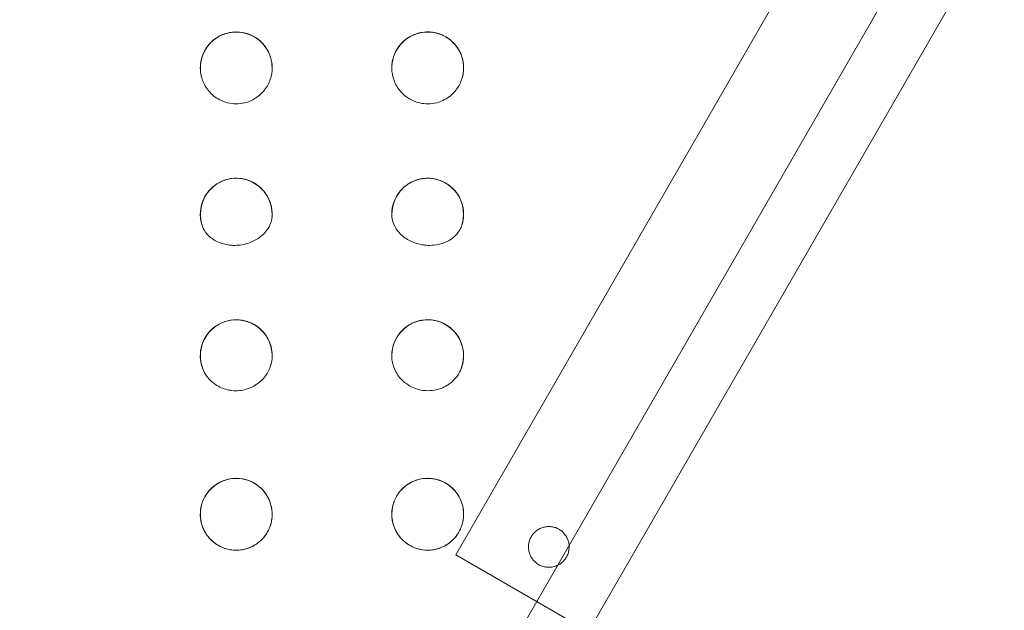
# Model space of a CAD drawing. Units: millimetres. Extents: x 161777 to 182777, y -9668 to 9013.
# Drawn here: x 170681 to 170887, y -792 to -669 of the extents above; entities that cross this region are included whole.
import ezdxf

# ---------------------------------------------------------------- set-up
doc = ezdxf.new("R2010")
doc.units = ezdxf.units.MM
doc.header["$LTSCALE"] = 30
doc.layers.add('InterSystem-dimension', color=7, linetype='Continuous', lineweight=5)
doc.layers.add('InterSystem-drawing', color=7, linetype='Continuous', lineweight=9)
doc.styles.add('arial', font='arial.ttf')
doc.dimstyles.new('IS_1-50(mm)', dxfattribs={"dimtxt": 100, "dimasz": 100, "dimexe": 10, "dimexo": 50, "dimgap": 10, "dimtad": 1, "dimdec": 0, "dimrnd": 10, "dimzin": 0, "dimtxsty": 'arial', "dimcen": 100, "dimclrd": 256, "dimclre": 256, "dimclrt": 256, "dimadec": 1, "dimazin": 0, "dimtfac": 1, "dimtdec": 0, "dimtmove": 0, "dimatfit": 3, "dimfxl": 1, "dimtolj": 1, "dimtzin": 0, "dimlwd": -1, "dimlwe": -1, "dimarcsym": 0})

# ---------------------------------------------------------------- blocks, each defined once
blk = doc.blocks.new('*D1')
at = {"layer": 'Defpoints', "color": 0, "transparency": 16777216}
for p in [(172128.44, 1887.34), (167668.78, -6062.86), (171062.66, -6062.86)]:
    blk.add_point(p, dxfattribs=at)
at = {"layer": 'InterSystem-dimension', "transparency": 16777216}
for p, q in [((172078.44, 1887.34), (167658.78, 1887.34)), ((167668.78, 1787.34), (167668.78, -5962.86)), ((171012.66, -6062.86), (167658.78, -6062.86))]:
    blk.add_line(p, q, dxfattribs=at)
for points in [[(167652.11, 1787.34), (167685.44, 1787.34), (167668.78, 1887.34)], [(167652.11, -5962.86), (167685.44, -5962.86), (167668.78, -6062.86)]]:
    blk.add_solid(points, dxfattribs=at)
at = {"layer": 'InterSystem-dimension', "transparency": 16777216, "insert": (167607.72, -2087.76), "char_height": 100, "attachment_point": 5, "rotation": 90, "style": 'arial'}
blk.add_mtext('\\A1;7950', dxfattribs=at)
blk = doc.blocks.new('*D2')
at = {"layer": 'Defpoints', "color": 0, "transparency": 16777216}
for p in [(174960.4, 2895.24), (168874.48, -27.97), (174960.4, -1128.99)]:
    blk.add_point(p, dxfattribs=at)
at = {"layer": 'InterSystem-dimension', "transparency": 16777216}
for p, q in [((168874.48, 22.03), (168874.48, 2905.24)), ((174960.4, -1078.99), (174960.4, 2905.24)), ((168974.48, 2895.24), (174860.4, 2895.24))]:
    blk.add_line(p, q, dxfattribs=at)
for points in [[(168974.48, 2911.9), (168974.48, 2878.57), (168874.48, 2895.24)], [(174860.4, 2911.9), (174860.4, 2878.57), (174960.4, 2895.24)]]:
    blk.add_solid(points, dxfattribs=at)
at = {"layer": 'InterSystem-dimension', "transparency": 16777216, "insert": (171917.44, 2956.29), "char_height": 100, "attachment_point": 5, "style": 'arial'}
blk.add_mtext('\\A1;6090', dxfattribs=at)

msp = doc.modelspace()

# ---------------------------------------------------------------- linework, layer by layer
at = {"layer": 'InterSystem-drawing', "lineweight": 20}
msp.add_line((170777.88, -809.47), (171302.98, 100.04), dxfattribs=at)
at = {"layer": 'InterSystem-drawing'}
for p, q in [((170893.54, -570.13), (170772.29, -780.15)), ((170921.25, -586.13), (170800, -796.15)), ((170772.29, -780.15), (170800, -796.15))]:
    msp.add_line(p, q, dxfattribs=at)
at = {"layer": 'InterSystem-drawing', "lineweight": 15}
for radius, start, end in [(490, 3.5101, 120), (400, 4.3012, 175.6988)]:
    msp.add_arc((170746.4, -856.99), radius, start, end, dxfattribs=at)
for centre, start_param, end_param in [((170726.4, -678.57), 3.706904, 5.941407), ((170766.4, -678.57), 3.483371, 5.717874), ((170726.4, -709.09), 3.107859, 6.585753), ((170766.4, -709.09), 2.839025, 6.316919), ((170726.4, -738.63), 3.137906, 6.621707), ((170766.4, -738.63), 2.803071, 6.286872), ((170726.4, -771.72), 4.104597, 5.781422), ((170766.4, -771.72), 3.643356, 5.320181)]:
    msp.add_ellipse(centre, major_axis=(-7.5, 0), ratio=1, start_param=start_param, end_param=end_param, dxfattribs=at)
for points, knots in [([(170719.19, -680.65), (170718.97, -679.88), (170718.87, -679.08), (170718.93, -677.48), (170719.09, -676.69), (170719.65, -675.19), (170720.06, -674.48), (170721.06, -673.24), (170721.66, -672.69), (170723.01, -671.83), (170723.75, -671.5), (170725.3, -671.1), (170726.1, -671.03), (170727.7, -671.14), (170728.49, -671.32), (170729.97, -671.92), (170730.66, -672.34), (170731.88, -673.38), (170732.4, -674), (170733.23, -675.37), (170733.53, -676.12), (170733.87, -677.59), (170733.93, -678.3), (170733.89, -679)], [2.859749, 2.859749, 2.859749, 2.859749, 3.179749, 3.179749, 3.499749, 3.499749, 3.819749, 3.819749, 4.139749, 4.139749, 4.459749, 4.459749, 4.779749, 4.779749, 5.099749, 5.099749, 5.419749, 5.419749, 5.739749, 5.739749, 6.059749, 6.059749, 6.341783, 6.341783, 6.341783, 6.341783]), ([(170732.73, -674.55), (170732.39, -674.01), (170731.98, -673.52), (170731.14, -672.73), (170730.73, -672.42), (170729.54, -671.7), (170728.73, -671.39), (170726.91, -671.02), (170725.92, -671.02), (170724.05, -671.39), (170723.18, -671.73), (170721.66, -672.69), (170721.01, -673.28), (170719.99, -674.59), (170719.6, -675.3), (170719.33, -676.05)], [-16.817371, -16.817371, -16.817371, -16.817371, -14.905203, -14.905203, -13.363277, -13.363277, -10.746828, -10.746828, -7.800083, -7.800083, -5.023405, -5.023405, -2.413375, -2.413375, -0.014299, -0.014299, -0.014299, -0.014299]), ([(170758.91, -679), (170758.86, -678.21), (170758.95, -677.4), (170759.36, -675.85), (170759.69, -675.11), (170760.57, -673.78), (170761.12, -673.18), (170762.37, -672.19), (170763.08, -671.79), (170764.58, -671.24), (170765.38, -671.09), (170766.98, -671.04), (170767.78, -671.15), (170769.31, -671.61), (170770.04, -671.96), (170771.35, -672.88), (170771.94, -673.44), (170772.89, -674.73), (170773.27, -675.44), (170773.77, -676.96), (170773.9, -677.76), (170773.9, -679.27), (170773.8, -679.97), (170773.6, -680.65)], [3.082995, 3.082995, 3.082995, 3.082995, 3.402995, 3.402995, 3.722995, 3.722995, 4.042995, 4.042995, 4.362995, 4.362995, 4.682995, 4.682995, 5.002995, 5.002995, 5.322995, 5.322995, 5.642995, 5.642995, 5.962995, 5.962995, 6.282995, 6.282995, 6.565029, 6.565029, 6.565029, 6.565029]), ([(170773.46, -676.05), (170773.25, -675.45), (170772.96, -674.88), (170772.31, -673.93), (170771.98, -673.53), (170770.99, -672.57), (170770.26, -672.08), (170768.57, -671.32), (170767.6, -671.1), (170765.69, -671.04), (170764.77, -671.19), (170763.08, -671.79), (170762.32, -672.22), (170761.03, -673.27), (170760.49, -673.88), (170760.07, -674.55)], [-16.819519, -16.819519, -16.819519, -16.819519, -14.905206, -14.905206, -13.363283, -13.363283, -10.746839, -10.746839, -7.800093, -7.800093, -5.023411, -5.023411, -2.413378, -2.413378, -0.016447, -0.016447, -0.016447, -0.016447]), ([(170719.19, -680.65), (170719.3, -681.03), (170719.44, -681.4), (170720, -682.58), (170720.53, -683.32), (170721.88, -684.63), (170722.71, -685.17), (170724.24, -685.78), (170724.89, -685.94), (170726.11, -686.08), (170726.69, -686.08), (170727.83, -685.95), (170728.39, -685.82), (170729.56, -685.4), (170730.15, -685.09), (170731.52, -684.13), (170732.21, -683.4), (170733.17, -681.89), (170733.48, -681.15), (170733.88, -679.57), (170733.94, -678.73), (170733.81, -677.28), (170733.68, -676.68), (170733.29, -675.55), (170733.04, -675.03), (170732.73, -674.55)], [4.70453, 4.70453, 4.70453, 4.70453, 5.896124, 5.896124, 8.610826, 8.610826, 11.553825, 11.553825, 13.540638, 13.540638, 15.261695, 15.261695, 16.984306, 16.984306, 18.984188, 18.984188, 21.98105, 21.98105, 24.362358, 24.362358, 26.875456, 26.875456, 28.724612, 28.724612, 30.454138, 30.454138, 30.454138, 30.454138]), ([(170760.07, -674.55), (170759.53, -675.39), (170759.17, -676.33), (170758.91, -677.87), (170758.88, -678.44), (170758.91, -679)], [0.004977, 0.004977, 0.004977, 0.004977, 2.998921, 2.998921, 4.704531, 4.704531, 4.704531, 4.704531]), ([(170719.33, -676.05), (170719, -676.99), (170718.85, -677.99), (170718.94, -679.55), (170719.04, -680.11), (170719.19, -680.65)], [0.007126, 0.007126, 0.007126, 0.007126, 2.998741, 2.998741, 4.70453, 4.70453, 4.70453, 4.70453]), ([(170758.91, -679), (170758.93, -679.4), (170758.99, -679.79), (170759.27, -681.06), (170759.62, -681.9), (170760.65, -683.48), (170761.34, -684.19), (170762.7, -685.12), (170763.29, -685.42), (170764.45, -685.83), (170765.02, -685.96), (170766.16, -686.08), (170766.73, -686.08), (170767.97, -685.93), (170768.62, -685.76), (170770.16, -685.13), (170771, -684.57), (170772.27, -683.3), (170772.73, -682.66), (170773.47, -681.2), (170773.72, -680.4), (170773.91, -678.96), (170773.92, -678.34), (170773.79, -677.16), (170773.66, -676.59), (170773.46, -676.05)], [4.704531, 4.704531, 4.704531, 4.704531, 5.896183, 5.896183, 8.61046, 8.61046, 11.554436, 11.554436, 13.537985, 13.537985, 15.257913, 15.257913, 16.981719, 16.981719, 18.984937, 18.984937, 21.982151, 21.982151, 24.363773, 24.363773, 26.877152, 26.877152, 28.725317, 28.725317, 30.451997, 30.451997, 30.451997, 30.451997]), ([(170733.89, -709.34), (170733.91, -708.66), (170733.84, -707.98), (170733.51, -706.62), (170733.24, -705.93), (170732.37, -704.45), (170731.69, -703.68), (170730.22, -702.59), (170729.49, -702.2), (170728.01, -701.73), (170727.3, -701.61), (170725.83, -701.58), (170725.11, -701.67), (170723.63, -702.07), (170722.92, -702.4), (170721.49, -703.34), (170720.8, -704.01), (170719.58, -705.75), (170719.15, -706.85), (170718.82, -709.11), (170718.9, -710.24), (170719.24, -711.32)], [-35.189964, -35.189964, -35.189964, -35.189964, -32.078979, -32.078979, -28.676993, -28.676993, -24.196658, -24.196658, -20.8721, -20.8721, -18.165584, -18.165584, -15.505145, -15.505145, -12.573396, -12.573396, -8.837165, -8.837165, -4.299324, -4.299324, -0.000606, -0.000606, -0.000606, -0.000606]), ([(170719.33, -711.59), (170719.06, -710.83), (170718.91, -710.03), (170718.88, -708.44), (170719, -707.63), (170719.47, -706.1), (170719.83, -705.38), (170720.76, -704.08), (170721.33, -703.5), (170722.62, -702.56), (170723.34, -702.19), (170724.87, -701.7), (170725.67, -701.58), (170727.27, -701.6), (170728.07, -701.73), (170729.58, -702.25), (170730.3, -702.63), (170731.57, -703.6), (170732.13, -704.19), (170733.04, -705.5), (170733.38, -706.24), (170733.83, -707.77), (170733.92, -708.58), (170733.89, -709.46), (170733.89, -709.54), (170733.88, -709.62)], [2.801969, 2.801969, 2.801969, 2.801969, 3.121969, 3.121969, 3.441969, 3.441969, 3.761969, 3.761969, 4.081969, 4.081969, 4.401969, 4.401969, 4.721969, 4.721969, 5.041969, 5.041969, 5.361969, 5.361969, 5.681969, 5.681969, 6.001969, 6.001969, 6.321969, 6.321969, 6.354, 6.354, 6.354, 6.354]), ([(170758.92, -709.62), (170758.86, -708.82), (170758.93, -708.01), (170759.33, -706.46), (170759.65, -705.72), (170760.51, -704.37), (170761.05, -703.77), (170762.29, -702.76), (170763, -702.36), (170764.49, -701.79), (170765.29, -701.63), (170766.89, -701.56), (170767.69, -701.66), (170769.23, -702.1), (170769.96, -702.44), (170771.28, -703.34), (170771.87, -703.9), (170772.84, -705.17), (170773.23, -705.88), (170773.75, -707.4), (170773.89, -708.19), (170773.91, -709.79), (170773.79, -710.6), (170773.52, -711.43), (170773.5, -711.51), (170773.47, -711.59)], [3.070778, 3.070778, 3.070778, 3.070778, 3.390778, 3.390778, 3.710778, 3.710778, 4.030778, 4.030778, 4.350778, 4.350778, 4.670778, 4.670778, 4.990778, 4.990778, 5.310778, 5.310778, 5.630778, 5.630778, 5.950778, 5.950778, 6.270778, 6.270778, 6.590778, 6.590778, 6.622809, 6.622809, 6.622809, 6.622809]), ([(170773.55, -711.32), (170773.76, -710.67), (170773.87, -710), (170773.92, -708.6), (170773.83, -707.86), (170773.39, -706.2), (170772.94, -705.28), (170771.81, -703.84), (170771.21, -703.27), (170769.91, -702.43), (170769.26, -702.12), (170767.85, -701.7), (170767.13, -701.59), (170765.59, -701.59), (170764.82, -701.72), (170763.19, -702.24), (170762.35, -702.71), (170760.72, -704.06), (170760, -705), (170759.08, -707.1), (170758.87, -708.21), (170758.9, -709.34)], [-35.190182, -35.190182, -35.190182, -35.190182, -32.078954, -32.078954, -28.677024, -28.677024, -24.196742, -24.196742, -20.872215, -20.872215, -18.165711, -18.165711, -15.505264, -15.505264, -12.5735, -12.5735, -8.837233, -8.837233, -4.299331, -4.299331, -0.000834, -0.000834, -0.000834, -0.000834]), ([(170719.33, -711.59), (170719.55, -712.23), (170719.92, -712.83), (170720.98, -713.97), (170721.69, -714.48), (170723.27, -715.21), (170724.12, -715.44), (170725.51, -715.6), (170726.03, -715.62), (170726.99, -715.56), (170727.42, -715.51), (170728.34, -715.32), (170728.83, -715.18), (170730.09, -714.7), (170730.83, -714.29), (170732.11, -713.28), (170732.64, -712.7), (170733.33, -711.62), (170733.54, -711.16), (170733.79, -710.33), (170733.85, -709.97), (170733.88, -709.62)], [0.353397, 0.353397, 0.353397, 0.353397, 2.934715, 2.934715, 5.852521, 5.852521, 8.565518, 8.565518, 10.131438, 10.131438, 11.441536, 11.441536, 12.957183, 12.957183, 15.564452, 15.564452, 18.165034, 18.165034, 19.990328, 19.990328, 21.34129, 21.34129, 21.34129, 21.34129]), ([(170758.92, -709.62), (170758.96, -710.3), (170759.16, -710.98), (170759.88, -712.36), (170760.43, -713.03), (170761.76, -714.16), (170762.51, -714.61), (170763.81, -715.13), (170764.31, -715.29), (170765.25, -715.49), (170765.68, -715.55), (170766.62, -715.62), (170767.12, -715.61), (170768.47, -715.48), (170769.29, -715.28), (170770.79, -714.65), (170771.46, -714.23), (170772.4, -713.37), (170772.73, -712.98), (170773.19, -712.25), (170773.35, -711.92), (170773.47, -711.59)], [0.353397, 0.353397, 0.353397, 0.353397, 2.934714, 2.934714, 5.852516, 5.852516, 8.565377, 8.565377, 10.131267, 10.131267, 11.441364, 11.441364, 12.957037, 12.957037, 15.564428, 15.564428, 18.165021, 18.165021, 19.990318, 19.990318, 21.34129, 21.34129, 21.34129, 21.34129]), ([(170719.56, -741.71), (170719.23, -740.98), (170719.02, -740.2), (170718.85, -738.61), (170718.9, -737.8), (170719.24, -736.23), (170719.54, -735.48), (170720.36, -734.11), (170720.88, -733.48), (170722.09, -732.44), (170722.78, -732.01), (170724.25, -731.39), (170725.04, -731.21), (170726.64, -731.09), (170727.45, -731.16), (170729, -731.55), (170729.74, -731.87), (170731.09, -732.72), (170731.7, -733.26), (170732.71, -734.5), (170733.12, -735.2), (170733.69, -736.7), (170733.85, -737.49), (170733.91, -738.62), (170733.9, -738.96), (170733.87, -739.29)], [2.718055, 2.718055, 2.718055, 2.718055, 3.038055, 3.038055, 3.358055, 3.358055, 3.678055, 3.678055, 3.998055, 3.998055, 4.318055, 4.318055, 4.638055, 4.638055, 4.958055, 4.958055, 5.278055, 5.278055, 5.598055, 5.598055, 5.918055, 5.918055, 6.238055, 6.238055, 6.371956, 6.371956, 6.371956, 6.371956]), ([(170733.9, -738.65), (170733.9, -738.24), (170733.86, -737.84), (170733.73, -736.99), (170733.62, -736.55), (170733.2, -735.39), (170732.83, -734.69), (170731.74, -733.27), (170730.97, -732.59), (170729.25, -731.63), (170728.35, -731.32), (170726.5, -731.08), (170725.59, -731.12), (170723.81, -731.53), (170722.97, -731.9), (170721.43, -732.93), (170720.76, -733.6), (170719.65, -735.21), (170719.25, -736.15), (170718.9, -737.86), (170718.86, -738.59), (170718.99, -739.93), (170719.12, -740.53), (170719.33, -741.12)], [-27.236867, -27.236867, -27.236867, -27.236867, -25.937053, -25.937053, -24.49789, -24.49789, -21.994992, -21.994992, -18.806474, -18.806474, -15.895126, -15.895126, -13.163225, -13.163225, -10.405164, -10.405164, -7.504435, -7.504435, -4.294907, -4.294907, -1.962297, -1.962297, -0.001091, -0.001091, -0.001091, -0.001091]), ([(170758.93, -739.29), (170758.86, -738.49), (170758.91, -737.69), (170759.28, -736.13), (170759.59, -735.38), (170760.43, -734.02), (170760.96, -733.4), (170762.18, -732.37), (170762.88, -731.96), (170764.36, -731.36), (170765.15, -731.19), (170766.75, -731.09), (170767.56, -731.17), (170769.1, -731.59), (170769.84, -731.92), (170771.18, -732.79), (170771.78, -733.34), (170772.77, -734.59), (170773.17, -735.3), (170773.72, -736.8), (170773.87, -737.6), (170773.92, -739.2), (170773.81, -740), (170773.49, -741.09), (170773.37, -741.4), (170773.24, -741.71)], [3.052822, 3.052822, 3.052822, 3.052822, 3.372822, 3.372822, 3.692822, 3.692822, 4.012822, 4.012822, 4.332822, 4.332822, 4.652822, 4.652822, 4.972822, 4.972822, 5.292822, 5.292822, 5.612822, 5.612822, 5.932822, 5.932822, 6.252822, 6.252822, 6.572822, 6.572822, 6.706723, 6.706723, 6.706723, 6.706723]), ([(170773.47, -741.12), (170773.61, -740.73), (170773.71, -740.33), (170773.86, -739.49), (170773.9, -739.04), (170773.89, -737.8), (170773.76, -737.02), (170773.2, -735.32), (170772.69, -734.43), (170771.39, -732.96), (170770.64, -732.37), (170768.98, -731.53), (170768.1, -731.27), (170766.29, -731.07), (170765.37, -731.15), (170763.58, -731.62), (170762.72, -732.03), (170761.15, -733.18), (170760.46, -733.94), (170759.57, -735.44), (170759.3, -736.12), (170758.97, -737.42), (170758.9, -738.04), (170758.9, -738.65)], [-27.237405, -27.237405, -27.237405, -27.237405, -25.937082, -25.937082, -24.497961, -24.497961, -21.995125, -21.995125, -18.806634, -18.806634, -15.895294, -15.895294, -13.163384, -13.163384, -10.405297, -10.405297, -7.504534, -7.504534, -4.294932, -4.294932, -1.962295, -1.962295, -0.001627, -0.001627, -0.001627, -0.001627]), ([(170719.56, -741.71), (170719.85, -742.36), (170720.25, -742.96), (170721.36, -744.19), (170722.12, -744.76), (170723.76, -745.55), (170724.62, -745.8), (170726.02, -745.95), (170726.56, -745.95), (170727.55, -745.85), (170728.01, -745.76), (170729.02, -745.47), (170729.56, -745.25), (170730.93, -744.49), (170731.7, -743.86), (170732.84, -742.45), (170733.24, -741.71), (170733.7, -740.4), (170733.82, -739.85), (170733.87, -739.29)], [0.676593, 0.676593, 0.676593, 0.676593, 2.936433, 2.936433, 5.827615, 5.827615, 8.492873, 8.492873, 10.092287, 10.092287, 11.493906, 11.493906, 13.236351, 13.236351, 16.222589, 16.222589, 18.793808, 18.793808, 20.565479, 20.565479, 20.565479, 20.565479]), ([(170758.93, -739.29), (170758.99, -740), (170759.17, -740.7), (170759.81, -742.23), (170760.34, -743.01), (170761.63, -744.3), (170762.36, -744.81), (170763.64, -745.42), (170764.14, -745.59), (170765.12, -745.83), (170765.58, -745.9), (170766.63, -745.95), (170767.21, -745.92), (170768.75, -745.66), (170769.68, -745.31), (170771.22, -744.35), (170771.85, -743.79), (170772.71, -742.7), (170773.01, -742.22), (170773.24, -741.71)], [0.676593, 0.676593, 0.676593, 0.676593, 2.936426, 2.936426, 5.827589, 5.827589, 8.492503, 8.492503, 10.091837, 10.091837, 11.493465, 11.493465, 13.236024, 13.236024, 16.222278, 16.222278, 18.793517, 18.793517, 20.565479, 20.565479, 20.565479, 20.565479]), ([(170719.57, -774.82), (170719.24, -774.09), (170719.02, -773.31), (170718.85, -771.72), (170718.9, -770.91), (170719.24, -769.34), (170719.53, -768.59), (170720.35, -767.21), (170720.87, -766.59), (170722.07, -765.54), (170722.76, -765.11), (170724.23, -764.49), (170725.02, -764.3), (170726.62, -764.18), (170727.42, -764.24), (170728.98, -764.63), (170729.72, -764.94), (170731.08, -765.8), (170731.68, -766.33), (170732.7, -767.57), (170733.11, -768.27), (170733.68, -769.76), (170733.85, -770.56), (170733.89, -771.39), (170733.89, -771.42), (170733.89, -771.46)], [2.715205, 2.715205, 2.715205, 2.715205, 3.035205, 3.035205, 3.355205, 3.355205, 3.675205, 3.675205, 3.995205, 3.995205, 4.315205, 4.315205, 4.635205, 4.635205, 4.955205, 4.955205, 5.275205, 5.275205, 5.595205, 5.595205, 5.915205, 5.915205, 6.235205, 6.235205, 6.248852, 6.248852, 6.248852, 6.248852]), ([(170730.68, -765.56), (170730.05, -765.12), (170729.36, -764.79), (170727.98, -764.36), (170727.31, -764.24), (170725.66, -764.19), (170724.69, -764.35), (170722.91, -765.01), (170722.12, -765.49), (170720.78, -766.68), (170720.24, -767.35), (170719.82, -768.11)], [-12.632524, -12.632524, -12.632524, -12.632524, -10.33361, -10.33361, -8.303914, -8.303914, -5.381943, -5.381943, -2.609785, -2.609785, -0.023037, -0.023037, -0.023037, -0.023037]), ([(170758.9, -771.46), (170758.93, -770.66), (170759.09, -769.86), (170759.64, -768.36), (170760.04, -767.66), (170761.04, -766.41), (170761.64, -765.86), (170762.98, -764.99), (170763.72, -764.66), (170765.27, -764.26), (170766.08, -764.18), (170767.67, -764.28), (170768.46, -764.46), (170769.95, -765.06), (170770.64, -765.48), (170771.86, -766.51), (170772.39, -767.13), (170773.22, -768.5), (170773.53, -769.25), (170773.89, -770.8), (170773.94, -771.61), (170773.79, -773.21), (170773.59, -773.99), (170773.25, -774.76), (170773.24, -774.79), (170773.23, -774.82)], [3.175926, 3.175926, 3.175926, 3.175926, 3.495926, 3.495926, 3.815926, 3.815926, 4.135926, 4.135926, 4.455926, 4.455926, 4.775926, 4.775926, 5.095926, 5.095926, 5.415926, 5.415926, 5.735926, 5.735926, 6.055926, 6.055926, 6.375926, 6.375926, 6.695926, 6.695926, 6.709573, 6.709573, 6.709573, 6.709573]), ([(170772.97, -768.11), (170772.6, -767.44), (170772.13, -766.83), (170771.09, -765.83), (170770.54, -765.43), (170769.09, -764.65), (170768.15, -764.36), (170766.26, -764.16), (170765.33, -764.24), (170763.61, -764.7), (170762.82, -765.07), (170762.12, -765.56)], [-12.632519, -12.632519, -12.632519, -12.632519, -10.333875, -10.333875, -8.304703, -8.304703, -5.382476, -5.382476, -2.610078, -2.610078, -0.023028, -0.023028, -0.023028, -0.023028]), ([(170733.9, -771.72), (170733.9, -771.68), (170733.9, -771.65), (170733.9, -771.55), (170733.9, -771.49), (170733.89, -771.35), (170733.89, -771.28), (170733.87, -771.01), (170733.85, -770.82), (170733.78, -770.35), (170733.72, -770.07), (170733.48, -769.15), (170733.22, -768.52), (170732.59, -767.44), (170732.24, -766.98), (170731.49, -766.19), (170731.1, -765.85), (170730.68, -765.56)], [27.375821, 27.375821, 27.375821, 27.375821, 27.490285, 27.490285, 27.673106, 27.673106, 27.897942, 27.897942, 28.464798, 28.464798, 29.325571, 29.325571, 31.341034, 31.341034, 33.073404, 33.073404, 34.61635, 34.61635, 34.61635, 34.61635]), ([(170762.12, -765.56), (170761.46, -766.02), (170760.87, -766.58), (170759.89, -767.89), (170759.51, -768.64), (170759.09, -769.95), (170758.98, -770.47), (170758.92, -771.14), (170758.91, -771.27), (170758.9, -771.47), (170758.9, -771.55), (170758.9, -771.66), (170758.9, -771.69), (170758.9, -771.72)], [0.002063, 0.002063, 0.002063, 0.002063, 2.414512, 2.414512, 4.92535, 4.92535, 6.530843, 6.530843, 6.922372, 6.922372, 7.147526, 7.147526, 7.248784, 7.248784, 7.248784, 7.248784]), ([(170719.82, -768.11), (170719.62, -768.47), (170719.45, -768.86), (170719.01, -770.12), (170718.87, -771.03), (170718.93, -772.75), (170719.08, -773.56), (170719.41, -774.46), (170719.47, -774.59), (170719.54, -774.76), (170719.56, -774.79), (170719.57, -774.82)], [0.00598, 0.00598, 0.00598, 0.00598, 1.25886, 1.25886, 4.010022, 4.010022, 6.441733, 6.441733, 6.890878, 6.890878, 6.984724, 6.984724, 6.984724, 6.984724]), ([(170773.23, -774.82), (170773.23, -774.8), (170773.24, -774.78), (170773.3, -774.64), (170773.36, -774.52), (170773.5, -774.14), (170773.59, -773.88), (170773.78, -773.12), (170773.86, -772.62), (170773.93, -771.35), (170773.85, -770.58), (170773.5, -769.24), (170773.27, -768.65), (170772.97, -768.11)], [27.645281, 27.645281, 27.645281, 27.645281, 27.702788, 27.702788, 28.101354, 28.101354, 28.927229, 28.927229, 30.446015, 30.446015, 32.748715, 32.748715, 34.618449, 34.618449, 34.618449, 34.618449]), ([(170733.84, -772.64), (170733.74, -773.44), (170733.51, -774.22), (170732.83, -775.66), (170732.37, -776.33), (170731.26, -777.48), (170730.61, -777.97), (170729.2, -778.72), (170728.43, -778.98), (170726.85, -779.24), (170726.04, -779.25), (170724.46, -779.01), (170723.69, -778.76), (170722.27, -778.03), (170721.61, -777.55), (170720.71, -776.63), (170720.41, -776.26), (170720.14, -775.86)], [0.124175, 0.124175, 0.124175, 0.124175, 0.444175, 0.444175, 0.764175, 0.764175, 1.084175, 1.084175, 1.404175, 1.404175, 1.724175, 1.724175, 2.044175, 2.044175, 2.364175, 2.364175, 2.556701, 2.556701, 2.556701, 2.556701]), ([(170720.14, -775.86), (170720.6, -776.55), (170721.18, -777.16), (170722.6, -778.25), (170723.46, -778.68), (170725.34, -779.21), (170726.33, -779.28), (170728.05, -779.07), (170728.77, -778.87), (170730.15, -778.25), (170730.81, -777.83), (170732.1, -776.68), (170732.69, -775.91), (170733.49, -774.29), (170733.74, -773.48), (170733.84, -772.64)], [47.731396, 47.731396, 47.731396, 47.731396, 50.235202, 50.235202, 53.101185, 53.101185, 56.077414, 56.077414, 58.295122, 58.295122, 60.621216, 60.621216, 63.496876, 63.496876, 66.029208, 66.029208, 66.029208, 66.029208]), ([(170733.84, -772.64), (170733.85, -772.55), (170733.86, -772.46), (170733.89, -772.15), (170733.9, -771.94), (170733.9, -771.72)], [66.0292078, 66.0292078, 66.0292078, 66.0292078, 66.3144348, 66.3144348, 66.9538074, 66.9538074, 66.9538074, 66.9538074]), ([(170758.9, -771.72), (170758.9, -771.92), (170758.91, -772.12), (170758.93, -772.4), (170758.94, -772.48), (170758.95, -772.56)], [46.4122225, 46.4122225, 46.4122225, 46.4122225, 47.0073913, 47.0073913, 47.2516302, 47.2516302, 47.2516302, 47.2516302]), ([(170758.95, -772.56), (170759.06, -773.55), (170759.36, -774.5), (170760.32, -776.22), (170760.95, -776.96), (170762.44, -778.15), (170763.27, -778.6), (170764.89, -779.1), (170765.64, -779.22), (170767.22, -779.22), (170768.04, -779.08), (170769.75, -778.5), (170770.6, -778), (170772, -776.78), (170772.56, -776.08), (170773.03, -775.22), (170773.07, -775.14), (170773.11, -775.06)], [47.25163, 47.25163, 47.25163, 47.25163, 50.234652, 50.234652, 53.135773, 53.135773, 55.94889, 55.94889, 58.209296, 58.209296, 60.699278, 60.699278, 63.618311, 63.618311, 66.290021, 66.290021, 66.558314, 66.558314, 66.558314, 66.558314]), ([(170772.65, -775.86), (170772.21, -776.52), (170771.66, -777.12), (170770.4, -778.11), (170769.69, -778.5), (170768.19, -779.04), (170767.39, -779.19), (170765.79, -779.23), (170764.99, -779.13), (170763.46, -778.66), (170762.73, -778.31), (170761.42, -777.38), (170760.84, -776.82), (170759.89, -775.53), (170759.52, -774.81), (170759.12, -773.59), (170759.01, -773.12), (170758.96, -772.64)], [0.584892, 0.584892, 0.584892, 0.584892, 0.904892, 0.904892, 1.224892, 1.224892, 1.544892, 1.544892, 1.864892, 1.864892, 2.184892, 2.184892, 2.504892, 2.504892, 2.824892, 2.824892, 3.017418, 3.017418, 3.017418, 3.017418]), ([(170719.57, -774.82), (170719.59, -774.86), (170719.61, -774.9), (170719.65, -774.98), (170719.66, -775.02), (170719.68, -775.06)], [6.9847243, 6.9847243, 6.9847243, 6.9847243, 7.1260362, 7.1260362, 7.2499534, 7.2499534, 7.2499534, 7.2499534]), ([(170719.68, -775.06), (170719.69, -775.08), (170719.71, -775.1), (170719.77, -775.24), (170719.83, -775.34), (170719.89, -775.45)], [46.8070454, 46.8070454, 46.8070454, 46.8070454, 46.885504, 46.885504, 47.2509681, 47.2509681, 47.2509681, 47.2509681]), ([(170773.11, -775.06), (170773.13, -775.03), (170773.14, -775), (170773.18, -774.92), (170773.2, -774.87), (170773.23, -774.82)], [27.380061, 27.380061, 27.380061, 27.380061, 27.4783962, 27.4783962, 27.6452811, 27.6452811, 27.6452811, 27.6452811])]:
    msp.add_open_spline(points, degree=3, knots=knots, dxfattribs=at)
for points in [[(170733.88, -709.62), (170733.89, -709.53), (170733.89, -709.43), (170733.89, -709.34)], [(170758.9, -709.34), (170758.91, -709.43), (170758.91, -709.53), (170758.92, -709.62)], [(170719.24, -711.32), (170719.27, -711.41), (170719.29, -711.5), (170719.33, -711.59)], [(170773.47, -711.59), (170773.5, -711.5), (170773.53, -711.41), (170773.55, -711.32)], [(170733.87, -739.29), (170733.89, -739.08), (170733.9, -738.87), (170733.9, -738.65)], [(170758.9, -738.65), (170758.9, -738.87), (170758.91, -739.08), (170758.93, -739.29)], [(170719.33, -741.12), (170719.39, -741.32), (170719.47, -741.52), (170719.56, -741.71)], [(170773.24, -741.71), (170773.32, -741.52), (170773.4, -741.32), (170773.47, -741.12)], [(170719.89, -775.45), (170719.97, -775.59), (170720.06, -775.72), (170720.14, -775.86)]]:
    msp.add_open_spline(points, degree=3, dxfattribs=at)
at = {"layer": 'InterSystem-drawing'}
for points, knots in [([(170789.57, -782.21), (170789.34, -782.08), (170789.11, -781.92), (170788.69, -781.55), (170788.5, -781.34), (170788.15, -780.89), (170788, -780.65), (170787.76, -780.15), (170787.66, -779.89), (170787.52, -779.38), (170787.48, -779.1), (170787.44, -778.55), (170787.45, -778.26), (170787.52, -777.7), (170787.59, -777.42), (170787.77, -776.89), (170787.88, -776.64), (170788.15, -776.17), (170788.31, -775.95), (170788.68, -775.53), (170788.89, -775.33), (170789.34, -774.99), (170789.58, -774.84), (170790.08, -774.59), (170790.34, -774.5), (170790.85, -774.36), (170791.13, -774.31), (170791.68, -774.27), (170791.97, -774.28), (170792.53, -774.35), (170792.81, -774.42), (170793.34, -774.6), (170793.59, -774.72), (170793.82, -774.85)], [6.437109, 6.437109, 6.437109, 6.437109, 7.241676, 7.241676, 8.046242, 8.046242, 8.850809, 8.850809, 9.655375, 9.655375, 10.460086, 10.460086, 11.264797, 11.264797, 12.069508, 12.069508, 12.874219, 12.874219, 13.67893, 13.67893, 14.48364, 14.48364, 15.288351, 15.288351, 16.093062, 16.093062, 16.897629, 16.897629, 17.702195, 17.702195, 18.506762, 18.506762, 19.311328, 19.311328, 19.311328, 19.311328]), ([(170793.82, -774.85), (170794.06, -774.99), (170794.28, -775.15), (170794.7, -775.52), (170794.9, -775.72), (170795.24, -776.17), (170795.39, -776.42), (170795.64, -776.92), (170795.73, -777.18), (170795.87, -777.69), (170795.92, -777.96), (170795.96, -778.52), (170795.95, -778.8), (170795.88, -779.36), (170795.81, -779.64), (170795.63, -780.17), (170795.51, -780.42), (170795.38, -780.66)], [19.311328, 19.311328, 19.311328, 19.311328, 20.115894, 20.115894, 20.920461, 20.920461, 21.725027, 21.725027, 22.529594, 22.529594, 23.334304, 23.334304, 24.139015, 24.139015, 24.943726, 24.943726, 25.748437, 25.748437, 25.748437, 25.748437]), ([(170795.38, -780.66), (170795.24, -780.89), (170795.08, -781.12), (170794.72, -781.54), (170794.51, -781.73), (170794.06, -782.08), (170793.82, -782.23), (170793.31, -782.47), (170793.06, -782.57), (170792.54, -782.71), (170792.27, -782.75), (170791.71, -782.79), (170791.43, -782.78), (170790.87, -782.71), (170790.59, -782.64), (170790.06, -782.46), (170789.81, -782.35), (170789.57, -782.21)], [25.748437, 25.748437, 25.748437, 25.748437, 26.553148, 26.553148, 27.357859, 27.357859, 28.16257, 28.16257, 28.967281, 28.967281, 29.771847, 29.771847, 30.576414, 30.576414, 31.38098, 31.38098, 32.185547, 32.185547, 32.185547, 32.185547])]:
    msp.add_open_spline(points, degree=3, knots=knots, dxfattribs=at)

# ---------------------------------------------------------------- dimensions: what is measured, and where the dimension line sits
at = {"layer": 'InterSystem-dimension'}
dim = msp.add_linear_dim(base=(174960.4, 2895.24), p1=(168874.48, -27.97), p2=(174960.4, -1128.99), dimstyle='IS_1-50(mm)', dxfattribs=at)
dim.commit()
dim.dimension.update_dxf_attribs({"geometry": '*D2', "text_midpoint": (171917.44, 2956.29)})
dim = msp.add_linear_dim(base=(167668.78, -6062.86), p1=(172128.44, 1887.34), p2=(171062.66, -6062.86), angle=90, dimstyle='IS_1-50(mm)', dxfattribs=at)
dim.commit()
dim.dimension.update_dxf_attribs({"geometry": '*D1', "text_midpoint": (167607.72, -2087.76)})

doc.saveas('drawing.dxf')
